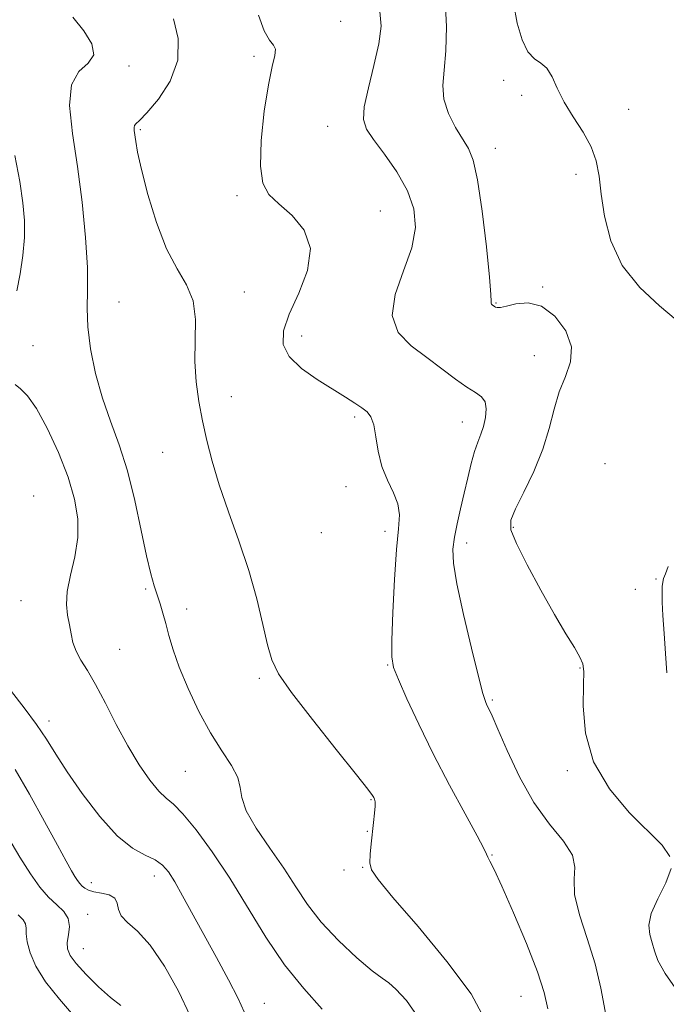
# Model space of a CAD drawing. Extents: x 2044800 to 2047700, y 362300 to 365200.
# Drawn here: x 2046170 to 2046317, y 363178 to 363401 of the extents above; entities that cross this region are included whole.
import ezdxf

# ---------------------------------------------------------------- set-up
doc = ezdxf.new("R2010")
doc.units = 0
doc.header["$MEASUREMENT"] = 0
for name, color, linetype, lineweight in [('DTM SPOT ELEVATION', 2, 'Continuous', 13), ('INDEX CONTOUR', 41, 'Continuous', 13), ('INTERMEDIATE CONTOUR', 44, 'Continuous', 0)]:
    doc.layers.add(name, color=color, linetype=linetype, lineweight=lineweight)

msp = doc.modelspace()

# ---------------------------------------------------------------- linework, layer by layer
at = {"layer": 'DTM SPOT ELEVATION'}
for p in [(2046242.96, 363400.48, 1105.3), (2046223.4, 363392.56, 1106.3), (2046195.12, 363390.36, 1109.7), (2046279.78, 363387.11, 1100.3), (2046283.86, 363383.73, 1100.5), (2046307.98, 363380.56, 1099.1), (2046197.72, 363376, 1107.8), (2046240.02, 363376.72, 1104.8), (2046277.91, 363371.73, 1101.4), (2046296.09, 363365.86, 1100.6), (2046219.56, 363361.06, 1106.3), (2046251.89, 363357.59, 1105.1), (2046221.23, 363339.34, 1107.4), (2046288.57, 363340.43, 1101.9), (2046192.92, 363337.09, 1109.1), (2046278.08, 363336.87, 1101.9), (2046234.16, 363329.37, 1105.3), (2046173.5, 363327.2, 1111.3), (2046286.69, 363324.98, 1102.8), (2046218.3, 363315.67, 1107.4), (2046246.15, 363311.13, 1106.3), (2046270.42, 363309.99, 1104.7), (2046202.73, 363303.13, 1108.8), (2046302.67, 363300.58, 1100.2), (2046244.2, 363295.37, 1106.5), (2046173.66, 363293.28, 1113.4), (2046281.97, 363286.19, 1101.78), (2046238.62, 363284.99, 1106.4), (2046252.99, 363285.29, 1106.4), (2046271.4, 363282.64, 1103.5), (2046314.22, 363274.55, 1100.1), (2046198.92, 363272.28, 1110.2), (2046309.5, 363272.18, 1100.8), (2046170.74, 363269.63, 1112.9), (2046208.19, 363267.77, 1109.5), (2046193.05, 363258.63, 1111.1), (2046253.6, 363255.11, 1106.1), (2046297, 363254.42, 1102.1), (2046224.63, 363252.11, 1108.3), (2046277.21, 363247.18, 1103.8), (2046177.12, 363242.45, 1113.5), (2046207.87, 363231.07, 1110.9), (2046294.15, 363231.25, 1102.3), (2046249.85, 363224.7, 1108.09), (2046248.99, 363217.58, 1108.09), (2046277.18, 363212.23, 1105.9), (2046243.69, 363208.81, 1108.09), (2046247.97, 363209.39, 1108.09), (2046186.68, 363205.98, 1115.4), (2046200.89, 363207.46, 1114.6), (2046185.82, 363198.82, 1117.4), (2046184.87, 363191.04, 1117.1), (2046283.7, 363180.32, 1106.9), (2046225.71, 363178.68, 1113.2)]:
    msp.add_point(p, dxfattribs=at)
at = {"layer": 'INDEX CONTOUR'}
for points in [[(2046318.715, 363333.027, 1100), (2046314.953, 363336.211, 1100), (2046310.503, 363340.379, 1100), (2046306.5381, 363345.346, 1100), (2046303.956, 363350.862, 1100), (2046302.548, 363356.416, 1100), (2046301.83, 363361.43, 1100), (2046301.341, 363365.501, 1100), (2046300.703, 363368.909, 1100), (2046299.563, 363372.11, 1100), (2046297.711, 363375.455, 1100), (2046295.506, 363378.883, 1100), (2046293.447, 363382.229, 1100), (2046291.903, 363385.319, 1100), (2046290.704, 363387.935, 1100), (2046289.5471, 363389.85, 1100), (2046288.2031, 363390.999, 1100), (2046286.735, 363391.975, 1100), (2046285.278, 363393.533, 1100), (2046283.959, 363396.256, 1100), (2046282.854, 363400.031, 1100), (2046282.027, 363404.572, 1100)], [(2046260.396, 363175.66, 1110), (2046257.804, 363179.362, 1110), (2046255.455, 363181.922, 1110), (2046253.818, 363183.344, 1110), (2046252.317, 363184.398, 1110), (2046250.112, 363186.049, 1110), (2046246.648, 363188.996, 1110), (2046242.512, 363192.874, 1110), (2046238.573, 363197.052, 1110), (2046235.462, 363201.052, 1110), (2046232.844, 363205.004, 1110), (2046230.14, 363209.191, 1110), (2046226.994, 363213.755, 1110), (2046223.916, 363218.278, 1110), (2046221.636, 363222.201, 1110), (2046220.621, 363225.148, 1110), (2046220.2681, 363227.478, 1110), (2046219.713, 363229.735, 1110), (2046218.289, 363232.398, 1110), (2046216.132, 363235.686, 1110), (2046213.576, 363239.752, 1110), (2046210.943, 363244.618, 1110), (2046208.498, 363249.777, 1110), (2046206.493, 363254.59, 1110), (2046205.098, 363258.562, 1110), (2046204.168, 363261.774, 1110), (2046203.477, 363264.452, 1110), (2046202.833, 363266.801, 1110), (2046202.189, 363268.93, 1110), (2046201.533, 363270.928, 1110), (2046200.843, 363272.983, 1110), (2046200.055, 363275.684, 1110), (2046199.095, 363279.717, 1110), (2046197.903, 363285.482, 1110), (2046196.467, 363292.233, 1110), (2046194.792, 363298.935, 1110), (2046192.909, 363304.813, 1110), (2046190.97, 363310.125, 1110), (2046189.1531, 363315.39, 1110), (2046187.625, 363320.954, 1110), (2046186.49, 363326.474, 1110), (2046185.842, 363331.438, 1110), (2046185.698, 363335.588, 1110), (2046185.785, 363339.705, 1110), (2046185.7559, 363344.822, 1110), (2046185.339, 363351.649, 1110), (2046184.561, 363359.583, 1110), (2046183.525, 363367.692, 1110), (2046182.417, 363375.133, 1110), (2046181.753, 363381.413, 1110), (2046182.133, 363386.128, 1110), (2046183.849, 363389.095, 1110), (2046185.968, 363391.031, 1110), (2046187.25, 363392.876, 1110), (2046186.782, 363395.35, 1110), (2046184.954, 363398.304, 1110), (2046182.483, 363401.369, 1110)], [(2046316.635, 363253.341, 1100), (2046316.353, 363257.683, 1100), (2046316.017, 363262.223, 1100), (2046315.736, 363266.281, 1100), (2046315.593, 363269.327, 1100), (2046315.567, 363271.434, 1100), (2046315.613, 363272.833, 1100), (2046315.706, 363273.772, 1100), (2046315.91, 363274.599, 1100), (2046316.313, 363275.684, 1100), (2046316.926, 363277.381, 1100)], [(2046183.057, 363175.431, 1120), (2046179.436, 363179.636, 1120), (2046176.314, 363183.541, 1120), (2046174.124, 363187.063, 1120), (2046172.8, 363190.105, 1120), (2046172.15, 363192.567, 1120), (2046171.9639, 363194.394, 1120), (2046171.952, 363195.71, 1120), (2046171.806, 363196.684, 1120), (2046171.25, 363197.539, 1120), (2046170.148, 363198.722, 1120)]]:
    msp.add_polyline3d(points, dxfattribs=at)
at = {"layer": 'INTERMEDIATE CONTOUR'}
for points in [[(2046317.324, 363211.847, 1102), (2046315.563, 363214.396, 1102), (2046308.1309, 363221.811, 1102), (2046303.663, 363227.123, 1102), (2046300.105, 363233.21, 1102), (2046298.261, 363239.707, 1102), (2046297.727, 363245.82, 1102), (2046297.8029, 363250.651, 1102), (2046297.873, 363253.615, 1102), (2046297.67, 363255.3741, 1102), (2046297.015, 363256.902, 1102), (2046295.758, 363259.05, 1102), (2046293.8571, 363262.169, 1102), (2046291.299, 363266.486, 1102), (2046288.186, 363271.993, 1102), (2046285.077, 363277.741, 1102), (2046282.646, 363282.5459, 1102), (2046281.43, 363285.6271, 1102), (2046281.419, 363287.813, 1102), (2046282.465, 363290.335, 1102), (2046284.352, 363294.114, 1102), (2046286.593, 363298.818, 1102), (2046288.631, 363303.805, 1102), (2046290.071, 363308.534, 1102), (2046291.16, 363312.8659, 1102), (2046292.308, 363316.762, 1102), (2046293.734, 363320.239, 1102), (2046294.904, 363323.531, 1102), (2046295.095, 363326.924, 1102), (2046293.796, 363330.542, 1102), (2046291.361, 363333.843, 1102), (2046288.355, 363336.1239, 1102), (2046285.301, 363336.913, 1102), (2046282.544, 363336.682, 1102), (2046280.386, 363336.136, 1102), (2046279.031, 363335.843, 1102), (2046278.305, 363335.812, 1102), (2046277.936, 363335.912, 1102), (2046277.6931, 363336.036, 1102), (2046277.166, 363336.409, 1102), (2046277.028, 363336.553, 1102), (2046276.961, 363336.733, 1102), (2046276.972, 363337.155, 1102), (2046276.91, 363338.765, 1102), (2046276.588, 363342.693, 1102), (2046275.878, 363349.513, 1102), (2046274.91, 363357.569, 1102), (2046273.875, 363364.646, 1102), (2046272.898, 363369.121, 1102), (2046271.855, 363371.741, 1102), (2046268.927, 363376.4881, 1102), (2046267.332, 363379.602, 1102), (2046266.2541, 363382.834, 1102), (2046266.017, 363385.984, 1102), (2046266.331, 363389.452, 1102), (2046266.748, 363393.792, 1102), (2046266.884, 363399.289, 1102), (2046266.595, 363405.157, 1102)], [(2046289.755, 363177.49, 1106), (2046288.947, 363181.174, 1106), (2046287.433, 363185.821, 1106), (2046284.944, 363192.194, 1106), (2046282.018, 363199.164, 1106), (2046279.395, 363205.13, 1106), (2046277.646, 363208.887, 1106), (2046276.6679, 363210.818, 1106), (2046276.191, 363211.707, 1106), (2046275.898, 363212.353, 1106), (2046275.282, 363213.646, 1106), (2046273.792, 363216.492, 1106), (2046271.073, 363221.4881, 1106), (2046267.558, 363227.986, 1106), (2046263.879, 363235.029, 1106), (2046260.586, 363241.729, 1106), (2046257.909, 363247.496, 1106), (2046255.995, 363251.814, 1106), (2046254.928, 363254.527, 1106), (2046254.528, 363256.942, 1106), (2046254.549, 363260.7281, 1106), (2046254.78, 363266.965, 1106), (2046255.14, 363274.393, 1106), (2046255.582, 363281.161, 1106), (2046256.021, 363285.882, 1106), (2046256.218, 363289.01, 1106), (2046255.896, 363291.46, 1106), (2046254.898, 363294.004, 1106), (2046253.547, 363296.824, 1106), (2046252.288, 363299.957, 1106), (2046251.451, 363303.357, 1106), (2046250.913, 363306.637, 1106), (2046250.435, 363309.33, 1106), (2046249.81, 363311.113, 1106), (2046248.94, 363312.256, 1106), (2046247.76, 363313.176, 1106), (2046246.186, 363314.238, 1106), (2046244.066, 363315.595, 1106), (2046237.6929, 363319.555, 1106), (2046234.108, 363322.082, 1106), (2046231.316, 363324.751, 1106), (2046229.979, 363327.479, 1106), (2046230.063, 363330.549, 1106), (2046231.361, 363334.338, 1106), (2046233.508, 363339.05, 1106), (2046235.5, 363344.196, 1106), (2046236.177, 363349.113, 1106), (2046234.7589, 363353.266, 1106), (2046231.996, 363356.611, 1106), (2046229.019, 363359.235, 1106), (2046226.764, 363361.373, 1106), (2046225.382, 363363.87, 1106), (2046224.829, 363367.725, 1106), (2046225.022, 363373.518, 1106), (2046225.718, 363380.152, 1106), (2046226.636, 363386.116, 1106), (2046227.508, 363390.24, 1106), (2046228.116, 363392.732, 1106), (2046228.253, 363394.145, 1106), (2046227.784, 363395.062, 1106), (2046226.857, 363396.198, 1106), (2046225.691, 363398.3, 1106), (2046224.44, 363401.852, 1106)], [(2046303.351, 363173.297, 1104), (2046301.766, 363182.098, 1104), (2046300.46, 363187.646, 1104), (2046298.662, 363193.345, 1104), (2046296.88, 363198.714, 1104), (2046295.765, 363203.2709, 1104), (2046295.688, 363206.713, 1104), (2046295.893, 363209.468, 1104), (2046295.342, 363212.145, 1104), (2046293.288, 363215.29, 1104), (2046290.149, 363219.184, 1104), (2046286.631, 363224.045, 1104), (2046283.354, 363229.87, 1104), (2046280.58, 363235.77, 1104), (2046278.483, 363240.634, 1104), (2046277.164, 363243.655, 1104), (2046276.43, 363245.226, 1104), (2046276.017, 363246.041, 1104), (2046275.66, 363246.856, 1104), (2046275.103, 363248.657, 1104), (2046274.09, 363252.493, 1104), (2046272.493, 363258.918, 1104), (2046270.6981, 363266.52, 1104), (2046269.215, 363273.392, 1104), (2046268.442, 363278.123, 1104), (2046268.313, 363281.29, 1104), (2046268.645, 363283.962, 1104), (2046269.269, 363286.995, 1104), (2046270.057, 363290.3869, 1104), (2046270.897, 363293.921, 1104), (2046271.696, 363297.381, 1104), (2046272.455, 363300.567, 1104), (2046273.197, 363303.283, 1104), (2046273.933, 363305.419, 1104), (2046274.625, 363307.211, 1104), (2046275.2249, 363308.9841, 1104), (2046275.669, 363310.955, 1104), (2046275.831, 363312.915, 1104), (2046275.571, 363314.548, 1104), (2046274.771, 363315.667, 1104), (2046273.396, 363316.605, 1104), (2046271.432, 363317.823, 1104), (2046268.888, 363319.6629, 1104), (2046265.854, 363321.99, 1104), (2046262.4421, 363324.548, 1104), (2046258.8951, 363327.19, 1104), (2046255.979, 363330.208, 1104), (2046254.591, 363334.0011, 1104), (2046255.275, 363338.794, 1104), (2046257.161, 363344.1149, 1104), (2046259.025, 363349.317, 1104), (2046259.859, 363353.917, 1104), (2046259.514, 363358.096, 1104), (2046258.055, 363362.1981, 1104), (2046255.651, 363366.431, 1104), (2046252.8771, 363370.447, 1104), (2046250.4089, 363373.757, 1104), (2046248.801, 363376.118, 1104), (2046248.119, 363378.255, 1104), (2046248.304, 363381.136, 1104), (2046249.228, 363385.412, 1104), (2046250.483, 363390.457, 1104), (2046251.588, 363395.329, 1104), (2046252.111, 363399.317, 1104), (2046251.818, 363402.641, 1104)], [(2046275.444, 363175.218, 1108), (2046272.412, 363180.83, 1108), (2046266.9529, 363188.185, 1108), (2046260.445, 363196.038, 1108), (2046254.781, 363202.616, 1108), (2046251.404, 363206.642, 1108), (2046249.946, 363208.839, 1108), (2046249.584, 363210.43, 1108), (2046249.618, 363212.392, 1108), (2046249.83, 363214.7261, 1108), (2046250.407, 363219.549, 1108), (2046250.629, 363221.617, 1108), (2046250.744, 363223.214, 1108), (2046250.723, 363224.227, 1108), (2046250.606, 363224.804, 1108), (2046250.448, 363225.158, 1108), (2046250.166, 363225.627, 1108), (2046249.117, 363227.035, 1108), (2046246.514, 363230.332, 1108), (2046241.956, 363236.017, 1108), (2046236.57, 363242.7919, 1108), (2046231.863, 363248.9089, 1108), (2046228.959, 363253.13, 1108), (2046227.433, 363256.266, 1108), (2046226.475, 363259.638, 1108), (2046225.396, 363264.274, 1108), (2046223.997, 363270.03, 1108), (2046222.198, 363276.466, 1108), (2046219.994, 363283.156, 1108), (2046217.662, 363289.719, 1108), (2046215.552, 363295.7891, 1108), (2046213.931, 363301.102, 1108), (2046212.72, 363305.83, 1108), (2046211.757, 363310.249, 1108), (2046210.93, 363314.608, 1108), (2046210.315, 363319.034, 1108), (2046210.039, 363323.627, 1108), (2046210.121, 363328.408, 1108), (2046210.151, 363333.092, 1108), (2046209.614, 363337.32, 1108), (2046208.148, 363340.9319, 1108), (2046206.015, 363344.575, 1108), (2046203.627, 363349.098, 1108), (2046201.359, 363354.998, 1108), (2046199.415, 363361.377, 1108), (2046197.96, 363366.985, 1108), (2046197.0959, 363370.873, 1108), (2046196.672, 363373.285, 1108), (2046196.345, 363375.78, 1108), (2046196.29, 363376.479, 1108), (2046196.369, 363376.936, 1108), (2046196.685, 363377.306, 1108), (2046197.517, 363378.068, 1108), (2046199.187, 363379.783, 1108), (2046201.788, 363382.843, 1108), (2046204.486, 363386.964, 1108), (2046206.221, 363391.694, 1108), (2046206.258, 363396.558, 1108), (2046205.172, 363400.996, 1108)], [(2046169.8089, 363339.585, 1112), (2046170.54, 363343.424, 1112), (2046171.154, 363347.537, 1112), (2046171.527, 363351.603, 1112), (2046171.555, 363355.448, 1112), (2046171.211, 363359.491, 1112), (2046170.49, 363364.295, 1112), (2046169.388, 363370.121, 1112)], [(2046238.77, 363177.413, 1112), (2046234.613, 363182.072, 1112), (2046230.261, 363187.385, 1112), (2046226.045, 363193.615, 1112), (2046217.944, 363206.967, 1112), (2046213.965, 363212.95, 1112), (2046210.305, 363217.913, 1112), (2046207.309, 363221.5229, 1112), (2046205.179, 363223.659, 1112), (2046203.548, 363225.045, 1112), (2046201.903, 363226.614, 1112), (2046199.847, 363229.118, 1112), (2046197.443, 363232.58, 1112), (2046194.868, 363236.84, 1112), (2046192.2879, 363241.658, 1112), (2046189.831, 363246.49, 1112), (2046187.617, 363250.71, 1112), (2046185.747, 363253.871, 1112), (2046184.261, 363256.226, 1112), (2046183.185, 363258.2, 1112), (2046182.507, 363260.152, 1112), (2046182.077, 363262.151, 1112), (2046181.708, 363264.193, 1112), (2046181.292, 363266.321, 1112), (2046181.027, 363268.743, 1112), (2046181.19, 363271.713, 1112), (2046181.931, 363275.386, 1112), (2046182.89, 363279.542, 1112), (2046183.581, 363283.86, 1112), (2046183.6, 363288.131, 1112), (2046182.867, 363292.5739, 1112), (2046181.382, 363297.516, 1112), (2046179.216, 363303.078, 1112), (2046176.709, 363308.558, 1112), (2046174.272, 363313.05, 1112), (2046172.237, 363315.903, 1112), (2046170.637, 363317.491, 1112), (2046169.424, 363318.445, 1112)], [(2046221.161, 363176.76, 1114), (2046219.832, 363179.766, 1114), (2046217.654, 363184.006, 1114), (2046214.907, 363189.071, 1114), (2046207.277, 363202.967, 1114), (2046205.481, 363206.125, 1114), (2046204.052, 363208.379, 1114), (2046202.69, 363209.94, 1114), (2046201.032, 363211.087, 1114), (2046198.782, 363212.164, 1114), (2046195.911, 363213.764, 1114), (2046192.458, 363216.547, 1114), (2046188.543, 363220.891, 1114), (2046184.6129, 363226.051, 1114), (2046181.194, 363231.003, 1114), (2046178.628, 363234.992, 1114), (2046176.515, 363238.352, 1114), (2046174.272, 363241.685, 1114), (2046171.506, 363245.3941, 1114), (2046168.5961, 363249.083, 1114)], [(2046208.964, 363175.846, 1116), (2046206.355, 363181.465, 1116), (2046203.191, 363187.093, 1116), (2046199.96, 363191.8159, 1116), (2046197.101, 363194.982, 1116), (2046194.849, 363196.98, 1116), (2046193.393, 363198.457, 1116), (2046192.7831, 363199.921, 1116), (2046192.5181, 363201.315, 1116), (2046191.96, 363202.443, 1116), (2046190.661, 363203.167, 1116), (2046188.926, 363203.601, 1116), (2046187.248, 363203.917, 1116), (2046186.01, 363204.263, 1116), (2046185.164, 363204.673, 1116), (2046184.5459, 363205.156, 1116), (2046184.015, 363205.728, 1116), (2046183.489, 363206.442, 1116), (2046182.906, 363207.362, 1116), (2046182.156, 363208.639, 1116), (2046180.958, 363210.785, 1116), (2046178.983, 363214.405, 1116), (2046176.063, 363219.782, 1116), (2046172.672, 363225.927, 1116), (2046169.444, 363231.5351, 1116)], [(2046193.317, 363178.217, 1118), (2046191.008, 363179.993, 1118), (2046188.264, 363182.452, 1118), (2046185.501, 363185.199, 1118), (2046183.232, 363187.689, 1118), (2046181.847, 363189.536, 1118), (2046181.247, 363190.984, 1118), (2046181.209, 363192.433, 1118), (2046181.482, 363194.176, 1118), (2046181.693, 363196.073, 1118), (2046181.44, 363197.878, 1118), (2046180.435, 363199.432, 1118), (2046178.848, 363200.94, 1118), (2046176.964, 363202.694, 1118), (2046174.9969, 363204.962, 1118), (2046172.881, 363207.914, 1118), (2046170.477, 363211.698, 1118), (2046167.752, 363216.278, 1118)], [(2046319.014, 363181.435, 1102), (2046316.254, 363185.42, 1102), (2046314.616, 363188.383, 1102), (2046313.816, 363190.565, 1102), (2046313.336, 363192.38, 1102), (2046312.824, 363194.214, 1102), (2046312.59, 363196.342, 1102), (2046313.112, 363199.0091, 1102), (2046314.629, 363202.33, 1102), (2046316.436, 363205.899, 1102), (2046317.59, 363209.181, 1102)]]:
    msp.add_polyline3d(points, dxfattribs=at)

doc.saveas('drawing.dxf')
